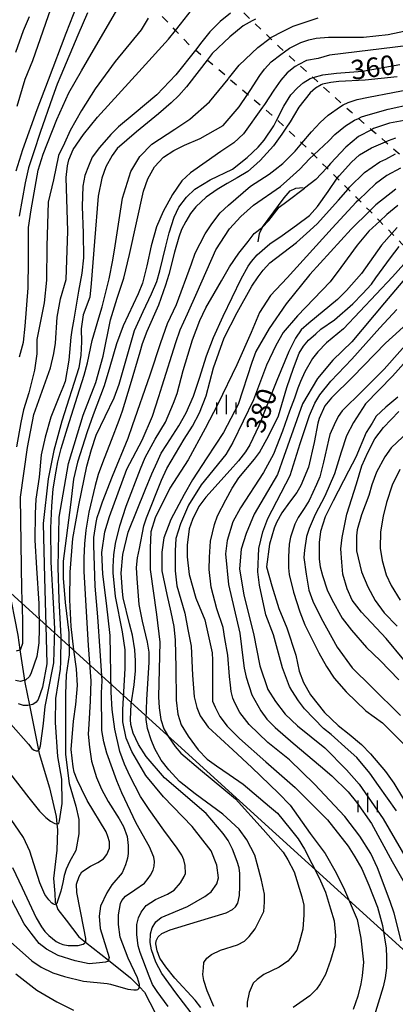
# Model space of a CAD drawing. Extents: x -8000 to -6000, y 85500 to 87000.
# Drawn here: x -7311 to -7239, y 86711 to 86901 of the extents above; entities that cross this region are included whole.
import ezdxf
from ezdxf.enums import TextEntityAlignment as Align

# ---------------------------------------------------------------- set-up
doc = ezdxf.new("R2010")
doc.units = 0
doc.linetypes.add('620100', pattern=[3, 1.5, -1.5])
for name, color, linetype in [('4265000', 1, '426500'), ('5102000', 4, '510200'), ('6201000', 6, '620100'), ('6334000', 3, 'Continuous'), ('7101000', 2, 'Continuous'), ('7102000', 6, 'Continuous'), ('7102001', 8, 'Continuous'), ('7212000', 7, 'Continuous')]:
    doc.layers.add(name, color=color, linetype=linetype)
doc.styles.add('PlotAnnotation', font='MS Gothic.ttf')
doc.linetypes.add('426500', pattern='A,5,[7,dmdr.shx,S=0.05,R=0,X=0,Y=0],5', length=10)
doc.linetypes.add('510200', pattern='A,0,-0.375,[8,dmdr.shx,S=0.375,R=0,X=0,Y=0],-0.75,[8,dmdr.shx,S=0.375,R=180,X=0,Y=0],-0.375', length=1.5)

# ---------------------------------------------------------------- blocks, each defined once
blk = doc.blocks.new('633400')
at = {"layer": '6334000'}
for points in [[(-0.75, -0.75), (-0.75, 0.15)], [(0, -0.75), (0, 0.75)], [(0.75, -0.75), (0.75, 0.15)]]:
    blk.add_lwpolyline(points, dxfattribs=at)

msp = doc.modelspace()

# ---------------------------------------------------------------- linework, layer by layer
at = {"layer": '4265000', "flags": 128}
msp.add_lwpolyline([(-7543.33, 87000), (-7365.5, 86838.18), (-7081.23, 86579.87), (-6880.19, 86396.8), (-6795.67, 86319.17)], dxfattribs=at)
at = {"layer": '5102000', "flags": 128}
for points in [[(-7329.75, 86939.39), (-7330.4, 86931.86), (-7330.56, 86929.89), (-7331.49, 86915.71), (-7331.5, 86915.64), (-7331.63, 86909.37), (-7331.36, 86906.47), (-7330.9, 86901.46), (-7330.3, 86897.2), (-7329.85, 86895.21), (-7328.9, 86890.98), (-7328.45, 86888.57), (-7328.36, 86888.12), (-7328.43, 86882.38), (-7327.43, 86871.01), (-7326.99, 86868.18), (-7326.56, 86865.48), (-7325.03, 86858.81), (-7323.76, 86852.75), (-7323.63, 86851.07), (-7322.89, 86841.17), (-7322.89, 86838.14), (-7322.89, 86828.89), (-7322.42, 86822.27), (-7321.49, 86818.47), (-7321.19, 86817.67), (-7320.02, 86814.54), (-7319.41, 86812.6), (-7317.68, 86807.05), (-7315.41, 86799.8), (-7315.28, 86799.37), (-7313.94, 86794.31), (-7313.47, 86791.86), (-7311.6, 86782.33), (-7311.19, 86779.49), (-7310.33, 86773.65), (-7310.27, 86773.2)], [(-7310.27, 86773.2), (-7309.37, 86768.83), (-7307.6, 86760.18), (-7307.46, 86759.5)], [(-7307.46, 86759.5), (-7305.5, 86752.87), (-7304.22, 86747.34), (-7304.08, 86745.94), (-7303.96, 86744.78), (-7304.09, 86740.9), (-7304.75, 86735.43), (-7304.48, 86732.53), (-7304.4, 86730.83), (-7304.24, 86730.41), (-7303.89, 86729.45), (-7302.31, 86727.34), (-7299.82, 86724.12), (-7298.55, 86723.12), (-7294.14, 86719.63), (-7289.86, 86716.25), (-7288.14, 86714.49), (-7287.17, 86713.49), (-7284.14, 86707.64), (-7282.1, 86703.7), (-7281.38, 86701.58), (-7281.33, 86701.29), (-7280.71, 86696.92), (-7279.77, 86694.31), (-7279.42, 86692.84), (-7279.19, 86691.85), (-7278.72, 86687.88), (-7277.55, 86682.3), (-7277.53, 86680.99), (-7277.48, 86678.48), (-7276.45, 86672.26), (-7276.36, 86671.63), (-7275.13, 86663.62), (-7274.65, 86659.26), (-7274.33, 86656.31), (-7273.31, 86651.54), (-7272.92, 86648.87), (-7272.89, 86648.7), (-7272.29, 86645.55), (-7271.38, 86643.05), (-7270.59, 86640.67), (-7270.16, 86639.41), (-7269.94, 86637.33), (-7269.89, 86636.34), (-7269.75, 86633.4), (-7270.13, 86627.21), (-7270.13, 86626.02), (-7270.13, 86623.02), (-7270.47, 86617.43), (-7270.47, 86616.02), (-7270.47, 86614.18), (-7269.92, 86609.82), (-7269.86, 86609.36), (-7268.95, 86605.28), (-7268.32, 86603.56), (-7267.32, 86600.88), (-7265.98, 86597.68), (-7264.33, 86593.76), (-7263.58, 86592.1), (-7262.24, 86589.13), (-7261.03, 86585.15), (-7260.08, 86582.04), (-7258.91, 86578.74), (-7258.25, 86576.16), (-7257.7, 86573.98), (-7256.52, 86567), (-7256.34, 86565.94), (-7255.73, 86562.42), (-7255.63, 86561.56), (-7254.93, 86555.67), (-7254.82, 86554.67), (-7254.4, 86550.85), (-7253.83, 86548.47), (-7253.2, 86546.07), (-7252.92, 86545.03), (-7251.6, 86540.55), (-7251.29, 86537.6), (-7250.79, 86534.47), (-7250.61, 86533.39), (-7249.78, 86530.97), (-7249.36, 86528.84), (-7248.38, 86524.15), (-7248.15, 86522.59), (-7247.43, 86517.63), (-7245.88, 86511.61), (-7245.38, 86509.67), (-7244.44, 86507.53), (-7243.98, 86506.49), (-7242.01, 86502.75), (-7240.27, 86499.44), (-7239.08, 86496.89), (-7237.99, 86494.59), (-7237.12, 86491.64), (-7236.96, 86491.11), (-7235.38, 86486.14), (-7235.26, 86485.59), (-7235, 86484.39), (-7234.81, 86482.95), (-7234.75, 86479.34), (-7234.7, 86476.29), (-7234.61, 86472.6), (-7234.58, 86471.62), (-7234.39, 86468.18), (-7234.47, 86464.89), (-7234.48, 86464.75), (-7234.58, 86462.75), (-7234.32, 86459.61), (-7233.49, 86455.11), (-7233.37, 86454.02), (-7233.3, 86453.26), (-7232.99, 86448.59), (-7232.75, 86447.36), (-7232.27, 86444.95), (-7232.05, 86442.41), (-7232.07, 86441.31), (-7232.24, 86434.14), (-7232.31, 86430.86), (-7232.49, 86428.84), (-7232.95, 86423.42), (-7233.37, 86418.4), (-7233.81, 86413.09), (-7233.9, 86411.98), (-7233.67, 86408.16), (-7233.47, 86406.08), (-7233.3, 86404.29), (-7233.22, 86401.56), (-7232.5, 86397.86), (-7232.38, 86397.12), (-7231.48, 86391.32), (-7231.32, 86390.68), (-7230.42, 86386.86), (-7228.42, 86379.14), (-7228.03, 86377.62), (-7225.87, 86371.85), (-7224.68, 86370.38), (-7224.47, 86370.11), (-7222.82, 86368.19), (-7222.24, 86367.5), (-7219.1, 86364.04), (-7217, 86361.73), (-7216.28, 86360.18)]]:
    msp.add_lwpolyline(points, dxfattribs=at)
at = {"layer": '6201000', "flags": 128}
for points in [[(-7290.75, 86960), (-7289.81, 86958.59), (-7285.77, 86952.49), (-7283.93, 86949.71), (-7282.27, 86946.89), (-7280.47, 86943.84), (-7279.57, 86942.09), (-7279.19, 86940.81), (-7278.97, 86940.03), (-7279.22, 86936.63), (-7279.45, 86933.8), (-7280.07, 86926.23), (-7280.42, 86921.88), (-7280.71, 86918.44), (-7280.7, 86918.36), (-7280.39, 86916.08), (-7279.97, 86914.71), (-7279.87, 86914.35), (-7278.51, 86912.42), (-7276.21, 86910.31), (-7275.89, 86910.01), (-7272.62, 86906.87), (-7268.9, 86903.28), (-7266.42, 86900.88), (-7262.95, 86897.54), (-7261.24, 86895.89), (-7260.16, 86894.91), (-7257.42, 86892.43), (-7254.68, 86889.94), (-7253.09, 86888.51), (-7248.84, 86884.65), (-7247.34, 86883.3), (-7245.92, 86882.07), (-7243.39, 86879.88), (-7240.71, 86877.56), (-7238.27, 86875.44), (-7236.04, 86873.51), (-7233.68, 86871.46), (-7233.65, 86871.44), (-7231.06, 86868.95), (-7229.25, 86867.21), (-7227.9, 86865.91), (-7225.72, 86863.81), (-7223.59, 86861.77), (-7221.37, 86859.63), (-7219.91, 86858.22), (-7219.59, 86857.91), (-7217.91, 86856.26), (-7215.56, 86853.97), (-7213.17, 86851.63), (-7212.51, 86850.99), (-7211.35, 86849.81), (-7209.29, 86847.73), (-7206.53, 86844.94), (-7204.5, 86842.88), (-7203.02, 86841.39), (-7202.17, 86840.51), (-7199.77, 86838.05), (-7197.09, 86835.31), (-7193.94, 86832.07), (-7192.95, 86831.05), (-7192.28, 86830.33), (-7190.04, 86827.92), (-7187.75, 86825.45), (-7185.6, 86823.13), (-7183.53, 86820.8), (-7179.83, 86816.62), (-7172.07, 86808.08), (-7166.34, 86801.56), (-7158.75, 86792.92), (-7149.93, 86784.41), (-7147.41, 86781.18), (-7146.58, 86780.12), (-7140.49, 86768.43), (-7137.18, 86761.22), (-7136.16, 86758.26), (-7133.67, 86751.06), (-7128.95, 86735.27), (-7125.85, 86723.88), (-7125.13, 86719.15), (-7124.75, 86716.65), (-7124.38, 86706.98), (-7124.47, 86703.1), (-7124.49, 86702.32), (-7125.14, 86697.88), (-7125.48, 86695.5), (-7125.33, 86692.88), (-7124.65, 86691.31), (-7124.4, 86690.99), (-7119.82, 86684.95), (-7119.49, 86684.61), (-7116.68, 86681.76), (-7111.49, 86678.51), (-7109.27, 86677), (-7108.87, 86676.4), (-7108.75, 86675.1), (-7108.76, 86675.08), (-7110.99, 86670.55), (-7113.12, 86666.21)], [(-7197.18, 86817.25), (-7198.35, 86819.49), (-7199.7, 86822.08), (-7199.99, 86822.49), (-7201.34, 86824.41), (-7201.43, 86824.53), (-7203.47, 86826.94), (-7204.67, 86828.36), (-7207.14, 86831.29), (-7208.38, 86832.77), (-7208.59, 86832.96), (-7211.22, 86835.35), (-7213.77, 86837.66), (-7214.61, 86838.42), (-7216.47, 86839.76), (-7218.41, 86841.16), (-7219.37, 86841.85), (-7220.52, 86842.8), (-7223.09, 86844.89), (-7225.59, 86846.93), (-7228.05, 86848.94), (-7229.86, 86850.41), (-7231.49, 86851.74), (-7232.08, 86852.34), (-7234.02, 86854.31), (-7235.49, 86855.81), (-7237.53, 86857.88), (-7239.47, 86859.85), (-7241.82, 86862.24), (-7243.76, 86864.21), (-7245.88, 86866.37), (-7246.32, 86866.81), (-7247.93, 86868.42), (-7250, 86870.5), (-7252.05, 86872.55), (-7254.52, 86875.01), (-7255.72, 86876.22), (-7256.83, 86877.26), (-7259.92, 86880.16), (-7261.63, 86881.77), (-7262.6, 86882.68), (-7264.4, 86884.2), (-7267.33, 86886.69), (-7267.36, 86886.71), (-7270.96, 86889.79), (-7275.09, 86893.31), (-7277.35, 86895.24), (-7278.52, 86896.24), (-7281.21, 86899.05), (-7285.18, 86903.2), (-7288.17, 86906.31), (-7289.24, 86908.07), (-7289.86, 86909.09), (-7290.76, 86911.2), (-7291.06, 86912.89), (-7291.3, 86914.27), (-7291.24, 86916.13), (-7291.01, 86917.52), (-7290.13, 86922.77), (-7289.25, 86928.02), (-7289.13, 86929.94), (-7288.95, 86932.85), (-7288.89, 86935.27), (-7288.83, 86937.79), (-7289.37, 86940.43), (-7290.22, 86941.82), (-7290.59, 86942.34), (-7293.99, 86947.07), (-7294.98, 86948.46), (-7298.04, 86952.57), (-7298.45, 86953.12)]]:
    msp.add_lwpolyline(points, dxfattribs=at)
at = {"layer": '7101000', "flags": 128}
for points in [[(-7299.54, 86905.7), (-7302.32, 86898.43), (-7305.73, 86889.43), (-7307.91, 86883.7), (-7310.72, 86876), (-7312.02, 86871.86)], [(-7270.57, 86902.34), (-7272.56, 86900.75), (-7274.55, 86898.78), (-7276.1, 86896.82), (-7277.35, 86895.24), (-7281.12, 86890.47), (-7284.79, 86886.58), (-7289.15, 86882.93), (-7292.17, 86880.43), (-7293.68, 86878.97), (-7295.83, 86876.45), (-7297.27, 86874.56), (-7297.98, 86872.86), (-7298.7, 86871.04), (-7299.06, 86868.99), (-7299.2, 86865.09), (-7299.01, 86859.94), (-7298.95, 86855.17), (-7299.25, 86852.19), (-7299.9, 86848.75), (-7300.8, 86843.34), (-7301.2, 86841.17), (-7301.36, 86839.83), (-7301.79, 86835.41), (-7302.5, 86831.31), (-7302.91, 86830.11), (-7303.57, 86828.62), (-7305.23, 86824.41), (-7306.33, 86820.53), (-7307.08, 86817.16), (-7307.52, 86812.81), (-7308.11, 86808.59), (-7308.29, 86805.82), (-7308.33, 86800.71), (-7308, 86795.27), (-7307.57, 86788.43), (-7307.46, 86783.66), (-7307.56, 86780.87), (-7307.94, 86778.25), (-7309.03, 86775.11), (-7309.35, 86774.37), (-7310.12, 86773.7), (-7310.33, 86773.65), (-7311.07, 86773.44), (-7312.05, 86773.59)], [(-7312.64, 86737.51), (-7310.75, 86733.59), (-7308.07, 86727.84), (-7307.03, 86726.08), (-7306.41, 86725.15), (-7305.62, 86724.42), (-7304.19, 86723.24), (-7303.56, 86722.91), (-7302.92, 86722.68), (-7301.92, 86722.49), (-7300.83, 86722.45), (-7299.97, 86722.5), (-7299.01, 86722.72), (-7298.73, 86722.91), (-7298.56, 86723.1), (-7298.55, 86723.12), (-7298.48, 86723.33), (-7298.51, 86723.83), (-7298.89, 86725.84), (-7300.2, 86732.7), (-7300.27, 86734.31), (-7299.77, 86735.78), (-7299.24, 86736.66), (-7297.6, 86737.75), (-7296.18, 86738.47), (-7295.11, 86739.2), (-7294.44, 86740.01), (-7293.95, 86741.28), (-7293.95, 86742.45), (-7294.25, 86743.5), (-7294.55, 86744.4), (-7298.26, 86750.46), (-7299.35, 86752.68), (-7300.18, 86754.47), (-7300.72, 86755.95), (-7300.93, 86756.92), (-7301.33, 86760.28), (-7300.89, 86765.74), (-7300.41, 86768.99), (-7300.22, 86771.16), (-7300.11, 86772.63), (-7300.29, 86775.87), (-7300.8, 86779.55), (-7301.31, 86784.04), (-7301.55, 86789.16), (-7301.54, 86794.49), (-7300.98, 86801.02), (-7299.86, 86807.46), (-7298.28, 86814.93), (-7297.39, 86818.19), (-7296.5, 86820.91), (-7293.05, 86828.14), (-7292.07, 86830.8), (-7289.13, 86841.12), (-7287.41, 86844.83), (-7285.81, 86848.21), (-7284.79, 86850.59), (-7284.23, 86852.64), (-7283.06, 86857.4), (-7282.45, 86860.01), (-7281.47, 86863.01), (-7280.54, 86864.92), (-7279.09, 86866.88), (-7277.46, 86868.41), (-7274.52, 86870.18), (-7270.18, 86872.28), (-7267.41, 86874.52), (-7265.23, 86876.5), (-7264.13, 86877.85), (-7262.22, 86880.61), (-7261.63, 86881.77), (-7260.29, 86884.4), (-7258.95, 86886.6), (-7257.67, 86887.98), (-7256.61, 86888.91), (-7255.25, 86889.77), (-7254.68, 86889.94), (-7252.82, 86890.49), (-7250.17, 86890.78), (-7245.12, 86891.2), (-7237.95, 86892.47)], [(-7276.33, 86710.5), (-7277.39, 86711.9), (-7281.34, 86716.16), (-7283.06, 86718.39), (-7284.24, 86720.01), (-7284.75, 86721.46), (-7284.98, 86722.81), (-7284.95, 86723.38), (-7284.54, 86724.16), (-7283.84, 86724.76), (-7282.21, 86725.47), (-7276.96, 86727.09), (-7271.41, 86728.8), (-7270.21, 86729.45), (-7269.6, 86729.96), (-7269.2, 86730.65), (-7268.85, 86732.09), (-7268.79, 86733.86), (-7268.81, 86736.39), (-7268.95, 86737.46), (-7269.28, 86738.68), (-7270.24, 86741.05), (-7271.03, 86742.71), (-7272.04, 86744.11), (-7275.28, 86747.97), (-7283.29, 86754.83), (-7286.85, 86758.97), (-7288.33, 86761.27), (-7289.37, 86763.44), (-7289.81, 86765.13), (-7289.9, 86766.08), (-7289.75, 86769.04), (-7289.2, 86772.77), (-7288.91, 86775.48), (-7288.91, 86777.39), (-7289.03, 86779.53), (-7289.48, 86782.32), (-7290.06, 86784.52), (-7291.3, 86789.56), (-7291.43, 86790.78), (-7291.68, 86794.34), (-7291.38, 86797.91), (-7290.33, 86802.25), (-7287, 86810.51), (-7285.78, 86813.45), (-7284.76, 86815.76), (-7283.95, 86817.49), (-7282.84, 86819.12), (-7280.53, 86822.71), (-7279.13, 86825.23), (-7277.72, 86828.45), (-7276.58, 86831.96), (-7275.25, 86836.28), (-7273.87, 86839.76), (-7272, 86843.9), (-7268.55, 86851.12), (-7267.2, 86853.52), (-7266.57, 86854.46), (-7265.47, 86855.76), (-7262.98, 86857.84), (-7260.61, 86859.44), (-7257.86, 86861.44), (-7255.39, 86863.34), (-7253.79, 86865.07), (-7251.76, 86867.95), (-7250, 86870.5), (-7249.67, 86870.98), (-7247.29, 86873.61), (-7245.71, 86875.01), (-7243.41, 86876.39), (-7240.71, 86877.56), (-7240.14, 86877.81), (-7238.69, 86878.28)], [(-7238.43, 86861.01), (-7239.47, 86859.85), (-7241.48, 86857.58), (-7245.35, 86852.12), (-7248.24, 86848.87), (-7249.95, 86847.14), (-7255.52, 86842.57), (-7256.98, 86841.25), (-7258.03, 86839.65), (-7259.35, 86837.07), (-7261.69, 86831.46), (-7265.13, 86822.72), (-7266.88, 86819.1), (-7267.68, 86817.71), (-7269.04, 86815.96), (-7270.67, 86814.16), (-7275.34, 86809), (-7276.7, 86807.16), (-7277.92, 86804.65), (-7278.58, 86802.84), (-7278.96, 86799.7), (-7278.96, 86797.47), (-7278.58, 86794.06), (-7277.29, 86789.49), (-7275.53, 86785.32), (-7274.16, 86778.93), (-7274.06, 86777.54), (-7274.08, 86775.57), (-7274.08, 86771.32), (-7274.08, 86769.62), (-7273.55, 86768.45), (-7272.62, 86766.64), (-7271.27, 86764.82), (-7268.86, 86762.42), (-7263.78, 86757.94), (-7258.1, 86752.99), (-7251.89, 86746.74), (-7247.89, 86741.64), (-7246.61, 86739.57), (-7245.28, 86737.27), (-7243.92, 86734.13), (-7242.26, 86729.86), (-7241.31, 86726.36), (-7240.57, 86721.99), (-7240.49, 86720.2), (-7240.49, 86718.15), (-7240.74, 86716.22), (-7241.15, 86714.53), (-7243.35, 86707.33)], [(-7235.95, 86843.01), (-7240.68, 86838.68), (-7247.02, 86832.18), (-7251.14, 86828.17), (-7252.41, 86826.59), (-7253.5, 86824.17), (-7253.76, 86823.26), (-7254.45, 86819.52), (-7255.55, 86814.74), (-7257.03, 86811.26), (-7257.79, 86809.85), (-7259.2, 86808), (-7260.7, 86805.94), (-7261.74, 86804.06), (-7262.15, 86802.99), (-7263.06, 86799.88), (-7263.63, 86795.53), (-7262.63, 86791.84), (-7261.28, 86787.52), (-7259.75, 86783.75), (-7257.97, 86778.51), (-7257.35, 86775.4), (-7256.49, 86773.25), (-7255.14, 86770.82), (-7252.44, 86767.44), (-7249.82, 86764.9), (-7247.74, 86763.22), (-7245.33, 86761.26), (-7243.62, 86759.47), (-7240.69, 86756.06), (-7239.13, 86753.82), (-7237.26, 86750.68)], [(-7235.14, 86822.76), (-7239.6, 86818.49), (-7240.86, 86816.75), (-7242.43, 86813.8), (-7243.32, 86811.35), (-7243.95, 86809.31), (-7245.32, 86805.55), (-7246.18, 86802.66), (-7246.33, 86801.51), (-7246.29, 86798.65), (-7245.32, 86794.54), (-7244.13, 86791.67), (-7242.69, 86789.07), (-7240.98, 86786.69), (-7238.45, 86784.1)]]:
    msp.add_lwpolyline(points, dxfattribs=at)
at = {"layer": '7102000', "flags": 128}
for points in [[(-7311.72, 86884.41), (-7310.2, 86889.63), (-7308.72, 86893.23), (-7304.71, 86904.7)], [(-7311.27, 86836.05), (-7310.52, 86838.87), (-7310.17, 86841.98), (-7309.6, 86849.36), (-7309.55, 86854.56), (-7309.57, 86860.99), (-7309, 86864.4), (-7307.67, 86872.07), (-7306.75, 86875.19), (-7304.08, 86881.84), (-7301.76, 86887.01), (-7299.31, 86891.25), (-7297.03, 86895.21), (-7291.39, 86904.79)], [(-7312.95, 86765.16), (-7309.57, 86761.31), (-7308.89, 86760.49), (-7308.47, 86760.17), (-7308.06, 86760.01), (-7307.72, 86760.04), (-7307.6, 86760.18), (-7307.44, 86760.35), (-7307.22, 86760.99), (-7306.68, 86765.28), (-7306.35, 86768.6), (-7305.9, 86770.84), (-7304.69, 86777.01), (-7304.48, 86783.59), (-7304.71, 86788.58), (-7305.2, 86796.42), (-7305.26, 86803), (-7305.02, 86807.24), (-7304.8, 86810.61), (-7304.23, 86813.98), (-7303.92, 86815.79), (-7303.24, 86818.4), (-7302.02, 86822.37), (-7300.1, 86828.49), (-7298.79, 86832.52), (-7298.15, 86834.9), (-7297.26, 86839.18), (-7295.97, 86843.58), (-7295.36, 86845.73), (-7293.98, 86851.08), (-7293.28, 86854.72), (-7292.86, 86857.48), (-7291.42, 86866.66), (-7289.83, 86871.8), (-7288.1, 86874.73), (-7285.75, 86877.06), (-7281.36, 86879.96), (-7278.46, 86881.94), (-7274.62, 86885.24), (-7271.07, 86889.66), (-7270.96, 86889.79), (-7268.9, 86892.33), (-7265.32, 86895.77), (-7262.95, 86897.54), (-7262.79, 86897.66), (-7260.42, 86898.89), (-7258.51, 86899.85), (-7253.72, 86901.44)], [(-7309.43, 86901.66), (-7310.58, 86898.96), (-7312.06, 86894.77)], [(-7286.5, 86901.41), (-7287.82, 86899.13), (-7292.84, 86893.01), (-7296.67, 86887.77), (-7299.3, 86883.56), (-7301.49, 86879.7), (-7302.59, 86877.29), (-7303.75, 86874.91), (-7304.72, 86870.22), (-7305.73, 86865.87), (-7306.03, 86857.41), (-7306.07, 86850.83), (-7306.52, 86846.47), (-7307.96, 86839.39), (-7307.96, 86836.61), (-7308.4, 86833.5), (-7309.47, 86829.11), (-7310.5, 86825.82), (-7311.01, 86823.4), (-7311.88, 86818.71)], [(-7311.86, 86779.31), (-7311.19, 86779.49), (-7311.12, 86779.51), (-7310.67, 86780.81), (-7310.62, 86785.38), (-7310.84, 86791.18), (-7311.09, 86809), (-7309.73, 86818.55), (-7308.51, 86824.91), (-7305.33, 86833.94), (-7304.68, 86836.7), (-7304.35, 86838.66), (-7304.05, 86843.71), (-7303.37, 86847.23), (-7302.29, 86850.99), (-7301.94, 86860.33), (-7302.31, 86870.65), (-7302.01, 86872.88), (-7301.78, 86874.09), (-7300.92, 86876.05), (-7298.94, 86878.96), (-7296.27, 86882.31), (-7287.61, 86891.74), (-7282.54, 86897.36), (-7281.21, 86899.05), (-7280.24, 86900.27), (-7278.14, 86902.93)], [(-7298.2, 86902.45), (-7300.04, 86898.13), (-7303.31, 86890.34), (-7304.04, 86888.64), (-7304.89, 86886.14), (-7307.27, 86879.34), (-7308.52, 86875.64), (-7309.54, 86872.49), (-7310.19, 86869.64), (-7311.35, 86863.18)], [(-7265.76, 86901.23), (-7266.42, 86900.88), (-7268.15, 86899.95), (-7270.75, 86897.81), (-7274.12, 86894.57), (-7275.09, 86893.31), (-7276.64, 86891.32), (-7279.1, 86888.15), (-7280.55, 86886.5), (-7282.02, 86885.06), (-7284.48, 86882.96), (-7288.71, 86879.5), (-7292.42, 86876.22), (-7293.42, 86874.92), (-7294.61, 86872.73), (-7295.41, 86870.55), (-7296.14, 86867.04), (-7296.81, 86858.33), (-7297.45, 86850.19), (-7297.75, 86847.55), (-7298.98, 86844.16), (-7299.39, 86841.48), (-7299.33, 86838.94), (-7299.48, 86836.4), (-7299.85, 86833.91), (-7303.15, 86823.66), (-7304.68, 86817.99), (-7305.78, 86812.52), (-7306.74, 86803.88), (-7306.48, 86793.39), (-7306.21, 86784.19), (-7306.03, 86776.8), (-7306.87, 86772.31), (-7307.67, 86769.97), (-7308.1, 86769.42), (-7308.7, 86768.99), (-7309.37, 86768.83), (-7309.68, 86768.76), (-7310.49, 86768.81), (-7311.49, 86769.11)], [(-7313.22, 86755.79), (-7309.47, 86750.96), (-7307.44, 86748.4), (-7306.22, 86747.14), (-7305.33, 86746.47), (-7304.46, 86746), (-7304.08, 86745.94), (-7304.03, 86745.93), (-7303.68, 86746.04), (-7303.54, 86746.51), (-7303.07, 86749.85), (-7303.13, 86754.59), (-7303.89, 86758.97), (-7304.33, 86765.48), (-7304.29, 86770.14), (-7303.37, 86775.76), (-7303.33, 86777.23), (-7303.22, 86782.01), (-7303.63, 86789.17), (-7303.81, 86795.47), (-7303.61, 86805.12), (-7301.82, 86815.49), (-7299.01, 86824.78), (-7296.56, 86831.08), (-7295.16, 86836.18), (-7293.71, 86843.2), (-7292.44, 86847.39), (-7291.18, 86851.21), (-7290.08, 86855.82), (-7287.38, 86868.05), (-7286.54, 86870.38), (-7285.22, 86872.72), (-7283.49, 86874.56), (-7281.55, 86875.86), (-7279.47, 86876.87), (-7276.47, 86878.15), (-7272, 86880.7), (-7268.9, 86884.28), (-7267.33, 86886.69), (-7266.83, 86887.45), (-7264.94, 86890.36), (-7264.01, 86891.54), (-7262.77, 86892.95), (-7260.89, 86894.38), (-7260.16, 86894.91), (-7259.23, 86895.58), (-7257.06, 86896.71), (-7255.47, 86897.21), (-7254.08, 86897.52), (-7251.67, 86897.76), (-7244.95, 86897.75), (-7240.17, 86898.23), (-7235.07, 86899.34)], [(-7236.19, 86896.14), (-7251.5, 86894.24), (-7253.69, 86893.63), (-7255.93, 86893.21), (-7257.42, 86892.43), (-7258.1, 86892.07), (-7259.66, 86890.87), (-7260.87, 86889.46), (-7262.27, 86887.49), (-7264.01, 86884.74), (-7264.4, 86884.2), (-7268.08, 86879.08), (-7269.95, 86877.36), (-7272.45, 86875.65), (-7275.27, 86873.66), (-7278.34, 86871.53), (-7279.96, 86870.02), (-7281.75, 86867.4), (-7283.59, 86864.12), (-7284.88, 86861.16), (-7285.92, 86857.46), (-7286.71, 86853.61), (-7287.55, 86850.24), (-7288.42, 86848.2), (-7291.26, 86842.06), (-7292.55, 86838.57), (-7293.84, 86834.1), (-7294.97, 86830.48), (-7297.09, 86824.88), (-7298.26, 86821.56), (-7300.1, 86815.71), (-7300.89, 86812.42), (-7301.47, 86807.51), (-7302.89, 86796.62), (-7302.89, 86793.33), (-7302.47, 86788.66), (-7301.75, 86782.79), (-7301.72, 86778.53), (-7302.26, 86774.68), (-7302.39, 86770.98), (-7302.43, 86759.34), (-7301.68, 86753.73), (-7300.43, 86749.34), (-7299.85, 86746.8), (-7299.81, 86744.02), (-7300.42, 86740.83), (-7301.62, 86738.63), (-7302.29, 86737.19), (-7302.68, 86735.99), (-7302.94, 86734.65), (-7303.29, 86732.94), (-7303.93, 86731.06), (-7304.07, 86730.61), (-7304.2, 86730.44), (-7304.24, 86730.41), (-7304.36, 86730.33), (-7304.71, 86730.42), (-7305.05, 86730.66), (-7305.61, 86731.26), (-7306.38, 86732.29), (-7307.33, 86734.55), (-7309.3, 86740.69), (-7310.49, 86743.32), (-7313.7, 86748)], [(-7238.43, 86890.07), (-7244.65, 86889.43), (-7249.69, 86889.19), (-7251.24, 86888.97), (-7252.84, 86888.64), (-7253.09, 86888.51), (-7254.18, 86887.92), (-7255.23, 86886.98), (-7257.45, 86884.2), (-7259.06, 86881.41), (-7259.92, 86880.16), (-7260.69, 86879.04), (-7262.29, 86876.78), (-7264.88, 86873.96), (-7266.13, 86872.77), (-7267.23, 86871.82), (-7269.29, 86870.61), (-7271.24, 86869.48), (-7273.16, 86868.36), (-7275.27, 86866.88), (-7277.27, 86864.97), (-7278.31, 86863.73), (-7279.24, 86862.19), (-7280.02, 86860.62), (-7280.58, 86859.14), (-7281.42, 86856.25), (-7282.48, 86851.96), (-7283.11, 86849.87), (-7284.47, 86846.05), (-7286.73, 86840.92), (-7287.6, 86838.56), (-7288.11, 86836.97), (-7289.96, 86830.67), (-7291.49, 86825.6), (-7292.1, 86823.76), (-7293.6, 86819.93), (-7295.27, 86815.63), (-7296.09, 86813.38), (-7296.72, 86811.23), (-7297.89, 86806.11), (-7298.48, 86802.64), (-7298.76, 86799.99), (-7298.9, 86797.28), (-7298.9, 86794.66), (-7298.34, 86785.81), (-7298.02, 86780.39), (-7297.51, 86773.55), (-7297.68, 86769.62), (-7297.94, 86765.17), (-7298.07, 86763.26), (-7297.8, 86760.77), (-7297.37, 86758.03), (-7296.45, 86754.88), (-7295.48, 86752.61), (-7294.17, 86750.24), (-7292.08, 86746.91), (-7291.21, 86745.43), (-7290.55, 86743.5), (-7290.35, 86741.75), (-7290.35, 86740.23), (-7290.46, 86739.32), (-7290.81, 86738.02), (-7291.47, 86736.52), (-7293.47, 86734.17), (-7294.47, 86732.61), (-7295.68, 86730.08), (-7295.92, 86728.16), (-7295.72, 86725.76), (-7294.55, 86722.01), (-7294.28, 86721.01), (-7294.01, 86720.13), (-7294.1, 86719.68), (-7294.14, 86719.63), (-7294.34, 86719.4), (-7294.71, 86719.23), (-7295.86, 86719.12), (-7297.83, 86718.96), (-7300.54, 86719.5), (-7303.81, 86720.57), (-7306.06, 86721.74), (-7307.46, 86722.85), (-7309.04, 86724.83), (-7310.37, 86726.67), (-7312.84, 86731.32)], [(-7312.99, 86723.18), (-7308.91, 86719.51), (-7307.13, 86718.27), (-7304.85, 86717.19), (-7302.59, 86716.52), (-7298.97, 86715.62), (-7294.38, 86715.15), (-7293.73, 86715.03), (-7290.37, 86714.07), (-7289.22, 86713.9), (-7288.72, 86713.9), (-7288.46, 86713.99), (-7288.26, 86714.18), (-7288.14, 86714.4), (-7288.14, 86714.49), (-7288.12, 86714.95), (-7288.53, 86716.24), (-7290.35, 86720), (-7291.9, 86724.09), (-7292.16, 86726.54), (-7292.16, 86728.4), (-7291.8, 86730.57), (-7291.53, 86731.18), (-7290.87, 86731.98), (-7289.07, 86733.23), (-7287.15, 86734.5), (-7286.44, 86735.4), (-7286.03, 86736.07), (-7285.53, 86736.98), (-7285.31, 86737.77), (-7285.24, 86738.69), (-7285.39, 86739.53), (-7286.23, 86741.52), (-7288.79, 86746.06), (-7291.54, 86751.96), (-7292.51, 86754.22), (-7294.41, 86759.57), (-7295.05, 86761.79), (-7295.38, 86763.95), (-7295.44, 86771.24), (-7295.37, 86773.53), (-7295.71, 86779.3), (-7296.19, 86785.89), (-7296.69, 86791.83), (-7296.95, 86799.7), (-7296.92, 86801.2), (-7296.48, 86804.08), (-7296.29, 86805.03), (-7295.87, 86806.34), (-7295.28, 86808.06), (-7293.34, 86813.06), (-7290.35, 86820.35), (-7289.49, 86822.8), (-7286.07, 86832.59), (-7284.05, 86838.81), (-7282.75, 86842.5), (-7281.01, 86846.16), (-7278.1, 86853.97), (-7277.38, 86856.06), (-7275.5, 86859.81), (-7274.21, 86861.73), (-7272.61, 86863.84), (-7271, 86865.33), (-7266.71, 86868.97), (-7263.13, 86871.31), (-7261.97, 86872.17), (-7260.53, 86873.36), (-7258.12, 86875.74), (-7256.83, 86877.26), (-7254.99, 86879.44), (-7253.28, 86881.26), (-7251.78, 86882.67), (-7249.36, 86884.37), (-7248.84, 86884.65), (-7247.93, 86885.14), (-7246.16, 86885.7), (-7243.99, 86886.15), (-7234.61, 86887.98)], [(-7282.62, 86710.73), (-7284.73, 86713.58), (-7285.63, 86714.95), (-7286.29, 86716.54), (-7288.02, 86721.12), (-7288.38, 86722.42), (-7288.64, 86724.6), (-7288.64, 86726.55), (-7288.36, 86727.79), (-7287.85, 86728.9), (-7286.85, 86730.2), (-7285.05, 86731.32), (-7282.75, 86732.37), (-7281.48, 86733.18), (-7280.24, 86734.56), (-7279.51, 86735.81), (-7279.28, 86736.38), (-7279.34, 86737.91), (-7279.6, 86739.01), (-7279.98, 86739.92), (-7280.87, 86741.27), (-7283.45, 86744.71), (-7286.3, 86748.72), (-7287.92, 86751.22), (-7290.01, 86755.19), (-7291.05, 86757.45), (-7291.94, 86759.93), (-7292.89, 86764.21), (-7293.39, 86768.02), (-7293.59, 86771.36), (-7293.8, 86782.31), (-7294.49, 86788.5), (-7295.23, 86794.15), (-7295.39, 86798.28), (-7294.81, 86802.3), (-7293.91, 86805.27), (-7290.56, 86814.36), (-7287.66, 86819.95), (-7285.62, 86824.61), (-7284.41, 86828.42), (-7283.77, 86830.43), (-7281.12, 86838.84), (-7280.31, 86841.24), (-7278.91, 86844.33), (-7277.03, 86848.51), (-7273.42, 86856.71), (-7270.77, 86860.73), (-7268.6, 86863.12), (-7266.16, 86865.34), (-7260.95, 86868.93), (-7259.13, 86870.52), (-7257.21, 86872.29), (-7255.33, 86874.23), (-7254.52, 86875.01), (-7251.66, 86877.76), (-7250.49, 86878.95), (-7248.39, 86880.64), (-7246.67, 86881.71), (-7245.92, 86882.07), (-7245.31, 86882.36), (-7244.02, 86882.72), (-7240.19, 86883.83), (-7230.78, 86885.9)], [(-7227.92, 86883.34), (-7239.91, 86881.15), (-7243, 86880.08), (-7243.39, 86879.88), (-7245.94, 86878.55), (-7248.38, 86876.48), (-7251.32, 86873.34), (-7252.05, 86872.55), (-7254.14, 86870.3), (-7256.34, 86868.61)], [(-7273.79, 86710.71), (-7275.11, 86713.74), (-7275.73, 86715.72), (-7275.92, 86716.88), (-7275.82, 86718.18), (-7275.71, 86719.2), (-7275.13, 86720.06), (-7274.26, 86720.76), (-7272.52, 86721.58), (-7269.22, 86722.62), (-7267.91, 86723.32), (-7266.99, 86724.24), (-7265.84, 86725.68), (-7264.19, 86729.05), (-7264.02, 86730.86), (-7264.02, 86732.39), (-7264.6, 86735.06), (-7265.46, 86738.24), (-7265.9, 86739.91), (-7267.47, 86742.88), (-7268.94, 86744.93), (-7272.07, 86747.81), (-7277.42, 86751.74), (-7280.45, 86754.12), (-7282.47, 86756.34), (-7283.98, 86758.26), (-7285.21, 86760.44), (-7285.92, 86762.18), (-7286.57, 86764.37), (-7286.88, 86766.11), (-7286.71, 86769.94), (-7286.3, 86777.05), (-7286.3, 86779.09), (-7286.6, 86780.97), (-7287.56, 86785.05), (-7288.21, 86788.25), (-7288.59, 86793.31), (-7288.69, 86795.43), (-7288.5, 86797.25), (-7288.14, 86799.09), (-7287.29, 86803.43), (-7286.77, 86804.99), (-7283.87, 86812.24), (-7282.85, 86814.53), (-7279.53, 86820.2), (-7277.93, 86822.66), (-7276.59, 86825.28), (-7275.26, 86828.52), (-7273.89, 86833.93), (-7271.81, 86839.7), (-7269.34, 86844.6), (-7266.51, 86849.68), (-7265.25, 86851.46), (-7264.3, 86852.79), (-7263, 86854.18), (-7257.84, 86858.09), (-7255.92, 86859.86), (-7253.91, 86861.74), (-7249.77, 86866.27), (-7247.93, 86868.42), (-7247.64, 86868.77), (-7244.76, 86871.61), (-7241.77, 86873.65), (-7240.65, 86874.19), (-7238.8, 86875.24)], [(-7237.82, 86872.47), (-7240.43, 86871.03), (-7242.61, 86869.45), (-7245.88, 86866.37), (-7246.36, 86865.91), (-7251.02, 86860.91), (-7259.7, 86851.3), (-7262.91, 86847.89), (-7265.03, 86844.6), (-7266.61, 86840.78), (-7269.39, 86834.48), (-7273.06, 86826.91), (-7275.49, 86822.25), (-7278.79, 86816.21), (-7282.27, 86810.7), (-7285.14, 86805.02), (-7285.95, 86802.26), (-7286.1, 86799.15), (-7286.07, 86795.04), (-7284.84, 86786.36), (-7284.22, 86781), (-7284.46, 86770.46), (-7284.35, 86768.36), (-7284.03, 86766.09), (-7283.45, 86764.28), (-7282.53, 86762.71), (-7281.29, 86760.88), (-7280.19, 86759.58), (-7276.37, 86756.35), (-7269.66, 86750.78), (-7264.31, 86744.88), (-7260.46, 86740.48), (-7259.51, 86739), (-7258.32, 86736.66), (-7256.82, 86731.87), (-7256.45, 86730.26), (-7256.45, 86728.41), (-7256.65, 86725.65), (-7257.3, 86723.22), (-7257.83, 86721.59), (-7258.62, 86720.47), (-7259.56, 86719.46), (-7261.24, 86718.28), (-7264.14, 86716.88), (-7265.43, 86715.94), (-7266.22, 86715.21), (-7266.99, 86713.43), (-7267.4, 86711.56), (-7267.38, 86710.55)], [(-7238.7, 86868.42), (-7242.58, 86865.38), (-7243.76, 86864.21), (-7247.3, 86860.68), (-7255.28, 86851.94), (-7259.84, 86846.3), (-7263.12, 86841.49), (-7265.69, 86837.11), (-7266.49, 86834.95), (-7269.11, 86826.87), (-7271.96, 86821.43), (-7275.17, 86816.59), (-7277.92, 86812.3), (-7279.55, 86809.52), (-7282.1, 86804.67), (-7283.48, 86801.11), (-7283.84, 86798.38), (-7283.84, 86794.79), (-7282.9, 86790.18), (-7282.13, 86786.78), (-7281.51, 86784.03), (-7281.26, 86781.38), (-7281.14, 86776.13), (-7281.05, 86769.81), (-7280.78, 86767.14), (-7280.11, 86765.04), (-7278.79, 86762.89), (-7276.86, 86760.24), (-7275.07, 86758.4), (-7273.31, 86757.12), (-7270.86, 86755.46), (-7268.16, 86753.63), (-7263.08, 86749.32), (-7261.53, 86747.99), (-7259.11, 86744.99), (-7257.53, 86743.08), (-7256.35, 86741.09), (-7253.5, 86735.53), (-7252.29, 86732.75), (-7251.3, 86729.53), (-7250.63, 86727.25), (-7250.34, 86724.39), (-7250.49, 86722.41), (-7251.29, 86719.59), (-7252.28, 86716.87), (-7253.31, 86715.08), (-7253.99, 86714.07), (-7255.27, 86712.79), (-7258.49, 86710.52)], [(-7238.35, 86865.24), (-7240.42, 86863.52), (-7241.82, 86862.24), (-7243.93, 86860.3), (-7246.16, 86857.57), (-7249.3, 86853.26), (-7251.35, 86850.54), (-7257.69, 86843.96), (-7260.44, 86840.78), (-7261.83, 86838.25), (-7263.64, 86834.46), (-7266.14, 86827.77), (-7270.15, 86819.54), (-7271.48, 86817.22), (-7276.25, 86811.36), (-7278.68, 86807.41), (-7280.25, 86803.81), (-7281.12, 86800.99), (-7281.26, 86798.65), (-7281.26, 86794.75), (-7280.95, 86791.9), (-7279.41, 86786.57), (-7278.8, 86783.42), (-7278.19, 86780.21), (-7277.93, 86774.66), (-7277.59, 86770.44), (-7277.09, 86768.41), (-7276.45, 86766.78), (-7274.89, 86764.57), (-7270.15, 86760.23), (-7266.5, 86756.81), (-7261.34, 86751.89), (-7259.06, 86749.54), (-7255.23, 86744.09), (-7252.32, 86740.24), (-7250.23, 86736.49), (-7248.62, 86733.19), (-7246.2, 86727.49), (-7245.45, 86723.9), (-7244.95, 86719.23), (-7245.2, 86716.65), (-7245.45, 86715.06), (-7246.01, 86712.73), (-7246.91, 86710.12)], [(-7278.18, 86709.46), (-7281.15, 86713.34), (-7283.83, 86717.05), (-7284.99, 86719.24), (-7285.86, 86721.67), (-7286.11, 86723.05), (-7286.02, 86724.72), (-7285.72, 86725.91), (-7285.02, 86727.07), (-7283.97, 86727.87), (-7278.91, 86730.03), (-7275.54, 86731.93), (-7275.03, 86732.29), (-7274.35, 86732.86), (-7273.25, 86734.36), (-7272.88, 86735.55), (-7273.2, 86737.95), (-7274.31, 86740.71), (-7277.96, 86745.42), (-7283.54, 86751.19), (-7286.95, 86755.3), (-7289.63, 86759.88), (-7290.69, 86762.46), (-7291.34, 86765.6), (-7291.34, 86768.04), (-7290.88, 86775.93), (-7290.93, 86779.53), (-7291.43, 86782.99), (-7292.77, 86789.81), (-7293.22, 86794.37), (-7293.22, 86795.54), (-7293.1, 86797.84), (-7292.78, 86800.02), (-7291.94, 86803.42), (-7290.71, 86807.21), (-7287.93, 86814.43), (-7287.08, 86816.61), (-7285.1, 86820.2), (-7283.11, 86823.46), (-7281.56, 86827.1), (-7280.89, 86828.98), (-7279.71, 86833.44), (-7277.93, 86839.35), (-7276.54, 86843.06), (-7275.34, 86845.51), (-7273.73, 86848.26), (-7272.36, 86850.72), (-7270.82, 86853.41), (-7269.01, 86856.04), (-7267.19, 86858.33), (-7266, 86859.87), (-7264.44, 86861.05)], [(-7237.71, 86723.37), (-7239.04, 86728.7), (-7239.81, 86730.98), (-7242.28, 86737.45), (-7243.52, 86740.22), (-7245.63, 86743.57), (-7248.56, 86747.38), (-7254.42, 86753.58), (-7259.25, 86758.32), (-7263.42, 86761.65), (-7266.97, 86765.14), (-7268.79, 86767.43), (-7269.74, 86769.29), (-7270.14, 86770.18), (-7270.49, 86771.46), (-7270.62, 86772.68), (-7270.79, 86774.36), (-7271.09, 86778.49), (-7271.66, 86781.71), (-7272.01, 86783.86), (-7273.25, 86787.44), (-7274.34, 86791.61), (-7274.7, 86795.04), (-7274.66, 86797.42), (-7274.45, 86800.49), (-7273.71, 86803.7), (-7273.11, 86805.39), (-7271.52, 86808.48), (-7270.29, 86810.74), (-7269, 86812.69), (-7265.97, 86816.33), (-7265.03, 86817.59), (-7263.21, 86820.86), (-7261.34, 86824.67), (-7259.74, 86830.13), (-7258.47, 86833.86), (-7257.34, 86836.75), (-7256.55, 86838.13), (-7255.55, 86839.3), (-7254.17, 86840.47), (-7253.15, 86841.39), (-7250.52, 86843.22), (-7247.02, 86846.29), (-7245.15, 86848.23), (-7243.4, 86850.08), (-7242.55, 86851.31), (-7239.74, 86855.14), (-7238.1, 86857.32)], [(-7236.09, 86855.16), (-7239.33, 86851.49), (-7248.82, 86841.45), (-7252.08, 86838.78), (-7253.75, 86837.03), (-7254.79, 86835.72), (-7256.24, 86833.18), (-7257.1, 86831.32), (-7257.62, 86830.02), (-7258.28, 86828.07), (-7259.21, 86825.55), (-7260.56, 86821.69), (-7262.32, 86817.28), (-7264.26, 86813.72), (-7268.65, 86806.93), (-7270.14, 86804.24), (-7271.21, 86800.62), (-7271.54, 86798.06), (-7270.98, 86792.11), (-7268.78, 86782.76), (-7268.16, 86777.45), (-7267.99, 86776.01), (-7267.56, 86774.25), (-7266.49, 86770.86), (-7264.76, 86767.75), (-7263.57, 86766.15), (-7261.96, 86764.55), (-7258.52, 86761.52), (-7253.22, 86757.06), (-7251.07, 86755.22), (-7247.9, 86752.11), (-7246.3, 86750.16), (-7243.4, 86746.02), (-7239.4, 86738.68), (-7234.34, 86729.83)], [(-7236.64, 86851.48), (-7240.93, 86846.45), (-7247.19, 86838.97), (-7250.87, 86835.41), (-7253.84, 86831.85), (-7256.74, 86826.98), (-7260.33, 86816.85), (-7261.52, 86813.35), (-7266.04, 86805.72), (-7267.59, 86801.98), (-7268.54, 86798.95), (-7268.84, 86795.15), (-7268, 86790.06), (-7266.16, 86782.7), (-7264.91, 86776.41), (-7263.37, 86771.88), (-7261.9, 86769.58), (-7260.04, 86767.12), (-7257.67, 86764.86), (-7252.42, 86760.61), (-7248.22, 86756.36), (-7245.8, 86753.63), (-7241.16, 86746.94), (-7236.52, 86738.96)], [(-7238.57, 86748.44), (-7242.04, 86753.35), (-7243.76, 86755.7), (-7246.25, 86758.75), (-7247.91, 86760.22), (-7251.17, 86763.21), (-7252.65, 86764.37), (-7256.3, 86768.12), (-7257.48, 86769.67), (-7258.77, 86771.65), (-7259.24, 86772.43), (-7260.58, 86776.03), (-7262.32, 86782.43), (-7263.75, 86786.27), (-7265.02, 86792.03), (-7265.33, 86794.59), (-7265.16, 86799.07), (-7264.36, 86802.27), (-7263.4, 86804.83), (-7259.08, 86813.14), (-7257.13, 86819.36), (-7255.35, 86824.73), (-7254.31, 86827.09), (-7253.35, 86828.73), (-7251.25, 86831.36), (-7247.21, 86835.63), (-7241.82, 86841.63), (-7238.52, 86845.2)], [(-7231.82, 86840.78), (-7239.33, 86832.34), (-7244.56, 86827), (-7246.87, 86823.38), (-7248.23, 86820.81), (-7249.23, 86817.64), (-7250.55, 86813.5), (-7252.38, 86809.15), (-7254.24, 86805.63), (-7255.44, 86802.96), (-7255.94, 86801.39), (-7256.34, 86798.72), (-7256.44, 86797.33), (-7256.02, 86794.12), (-7255.51, 86791.06), (-7254.75, 86788.89), (-7253.12, 86785.64), (-7250.04, 86780.01), (-7247.16, 86776.04), (-7243.41, 86772.36), (-7237.81, 86766.86)], [(-7235.45, 86839.89), (-7240.97, 86833.69), (-7245.15, 86829.48), (-7249.09, 86825.64), (-7249.81, 86824.54), (-7250.6, 86822.94), (-7251.46, 86821.05), (-7251.73, 86819.97), (-7252.65, 86815.73), (-7253.35, 86812.91), (-7254.01, 86811.45), (-7255.43, 86808.31), (-7256.37, 86806.81), (-7257.54, 86805.07), (-7258.18, 86803.78), (-7259.03, 86801.28), (-7259.28, 86799.91), (-7259.42, 86797.47), (-7259.42, 86795.33), (-7259.3, 86794.07), (-7258.45, 86790.67), (-7257.25, 86786.86), (-7256.28, 86784.36), (-7253.58, 86778.92), (-7252.11, 86776.31), (-7250.6, 86774.08), (-7248.27, 86771.44), (-7244.48, 86767.75), (-7241.3, 86765.45), (-7237.32, 86761.44)], [(-7238.31, 86828.26), (-7240.63, 86826.34), (-7242.51, 86824.6), (-7243.31, 86823.26), (-7244.43, 86821.48), (-7246.45, 86816.69), (-7247.84, 86813.98), (-7250.77, 86808.28), (-7252.31, 86805.21), (-7253.26, 86802.37), (-7253.47, 86800.21), (-7253.52, 86797.01), (-7253.28, 86795.54), (-7252.85, 86793.88), (-7251.98, 86791.07), (-7251.03, 86789.24), (-7249.04, 86785.6), (-7247.26, 86783.3), (-7244.35, 86780), (-7241.75, 86777.45), (-7238.11, 86773.71)], [(-7237.17, 86777.6), (-7240.58, 86781.72), (-7245.32, 86786.76), (-7247.11, 86789.1), (-7248.1, 86791.29), (-7248.94, 86794.15), (-7249.14, 86796.46), (-7249.31, 86799), (-7249.09, 86801.21), (-7248.16, 86805.73), (-7246.28, 86811.52), (-7245.28, 86815.02), (-7244.12, 86817.57), (-7242.75, 86820.23), (-7241.09, 86822.41), (-7238.12, 86825.52)], [(-7237.96, 86814.33), (-7239.42, 86811.29), (-7240.51, 86807.93), (-7241.16, 86805.31), (-7241.66, 86802.26), (-7241.75, 86799.16), (-7241.35, 86796.74), (-7240.57, 86794.02), (-7239.64, 86791.94), (-7237.9, 86789.08)], [(-7312, 86717.01), (-7307.91, 86713.85), (-7304.09, 86711.61), (-7300.9, 86710)]]:
    msp.add_lwpolyline(points, dxfattribs=at)
at = {"layer": '7102001', "flags": 128}
msp.add_lwpolyline([(-7264.44, 86861.05), (-7263.23, 86862.34), (-7261.21, 86864.95), (-7259.74, 86866.01), (-7256.34, 86868.61)], dxfattribs=at)
at = {"layer": '7212000', "flags": 128}
msp.add_lwpolyline([(-7265.29, 86858.22), (-7265.01, 86859.82), (-7264.44, 86861.05), (-7260.24, 86866.72), (-7259.07, 86868.07), (-7257.98, 86868.59), (-7256.61, 86868.7)], dxfattribs=at)

# ---------------------------------------------------------------- block references
at = {"layer": '6334000', "xscale": 2.5, "yscale": 2.5, "zscale": 2.5}
for p in [(-7271.38, 86826.88, 187.86), (-7244.11, 86750.06, 187.86)]:
    msp.add_blockref('633400', p, dxfattribs=at)

# ---------------------------------------------------------------- texts
at = {"layer": '7101000', "style": 'PlotAnnotation'}
for s, rotation, p in [('360', 8, (-7243.09, 86891.43)), ('380', 71, (-7264.19, 86825.54))]:
    msp.add_text(s, height=3.75, rotation=rotation, dxfattribs=at).set_placement(p, align=Align.MIDDLE)

doc.saveas('drawing.dxf')
